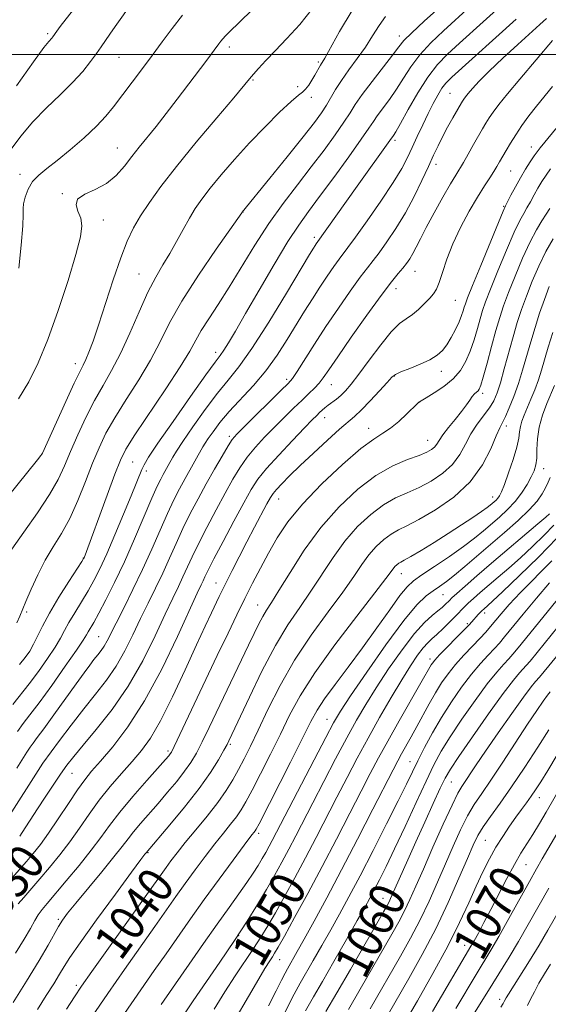
# Model space of a CAD drawing. Extents: x 2134800 to 2137700, y 322300 to 325200.
# Drawn here: x 2135809 to 2135928, y 323287 to 323508 of the extents above; entities that cross this region are included whole.
import ezdxf
from ezdxf.enums import TextEntityAlignment as Align

# ---------------------------------------------------------------- set-up
doc = ezdxf.new("R2010")
doc.units = 0
doc.header["$MEASUREMENT"] = 0
for name, color, linetype, lineweight in [('DTM SPOT ELEVATION', 2, 'Continuous', 13), ('GRID LINE', 7, 'Continuous', 0), ('INDEX CONTOUR', 41, 'Continuous', 13), ('INDEX CONTOUR LABEL', 244, 'Continuous', 0), ('INTERMEDIATE CONTOUR', 44, 'Continuous', 0)]:
    doc.layers.add(name, color=color, linetype=linetype, lineweight=lineweight)
doc.styles.add('Style-ITALICS', font='ITALICS.shx')

msp = doc.modelspace()

# ---------------------------------------------------------------- linework, layer by layer
at = {"layer": 'DTM SPOT ELEVATION'}
for p in [(2135815.59, 323504.72, 1003.73), (2135894.59, 323504.15, 1017.48), (2135856.39, 323501.7, 1010.44), (2135831.62, 323499.38, 1006.9), (2135876.37, 323498.32, 1013.74), (2135861.71, 323494.28, 1012.16), (2135871.72, 323492.82, 1013.45), (2135874.82, 323490.41, 1014.52), (2135905.96, 323491.33, 1025.07), (2135893.58, 323480.72, 1022.33), (2135831.25, 323479, 1009.21), (2135924.18, 323479.23, 1031.31), (2135902.82, 323475.34, 1026.53), (2135809.4, 323473.13, 1007.39), (2135919.58, 323473.86, 1030.9), (2135818.88, 323468.77, 1009.89), (2135918.03, 323465.94, 1031.87), (2135828.11, 323462.89, 1010.67), (2135859.47, 323464.66, 1016.03), (2135875.44, 323458.95, 1021.61), (2135836.11, 323450.75, 1013.15), (2135898.12, 323451.32, 1028.81), (2135893.83, 323447.4, 1028.65), (2135907.15, 323444.79, 1030.87), (2135853.29, 323433.15, 1019.48), (2135821.8, 323430.57, 1011.45), (2135893.48, 323427.78, 1032.09), (2135904.02, 323428.9, 1032.57), (2135869.23, 323427.09, 1025.6), (2135879.28, 323425.84, 1028.8), (2135913.31, 323423.95, 1036.38), (2135899.17, 323422.01, 1034.02), (2135877.82, 323418.47, 1030.68), (2135918.62, 323416.59, 1040.5), (2135856.38, 323414.29, 1025.66), (2135887.71, 323416.08, 1033.39), (2135900.96, 323413.34, 1035.24), (2135814.36, 323410.44, 1011.98), (2135834.7, 323408.53, 1019.02), (2135837.73, 323406.46, 1020.44), (2135927, 323407.04, 1044.67), (2135867.43, 323400.17, 1032.75), (2135915.5, 323400.61, 1041.38), (2135823.63, 323386.93, 1017.95), (2135895.04, 323383.45, 1042.7), (2135853.37, 323381.3, 1031.27), (2135904.36, 323378.71, 1046.89), (2135810.88, 323374.78, 1016.28), (2135862.78, 323376.41, 1035.21), (2135913.72, 323374.57, 1052.49), (2135909.86, 323372.2, 1051.75), (2135827.05, 323369.25, 1023.07), (2135901.49, 323364.26, 1051.57), (2135878.29, 323350.72, 1045.22), (2135842.59, 323343.57, 1033.67), (2135856.64, 323345.12, 1038.23), (2135814.57, 323340.9, 1026.02), (2135896.94, 323341.19, 1055.2), (2135821.05, 323338.57, 1028.88), (2135906.23, 323336.64, 1060.92), (2135926.04, 323333.14, 1068.69), (2135862.97, 323325.09, 1044.37), (2135913.89, 323323.56, 1067.04), (2135838.12, 323320.79, 1038.12), (2135923.05, 323318.03, 1070.92), (2135890.89, 323310.48, 1059.22), (2135817.96, 323305.82, 1035.73), (2135858.45, 323302.12, 1047.98), (2135909.26, 323299.96, 1069.39), (2135867.67, 323296.69, 1052.76), (2135822.04, 323290.95, 1039.64), (2135917.08, 323287.79, 1075.54)]:
    msp.add_point(p, dxfattribs=at)
at = {"layer": 'GRID LINE', "flags": 128}
msp.add_lwpolyline([(2137500, 323500), (2135000, 323500)], dxfattribs=at)
at = {"layer": 'INDEX CONTOUR', "flags": 128}
for points, elevation in [([(2135910.573, 323510.853), (2135904.48, 323505.347), (2135901.643, 323502.628), (2135899.168, 323499.935), (2135897.164, 323497.274), (2135895.486, 323494.688), (2135893.923, 323492.215), (2135892.331, 323489.915), (2135889.616, 323486.26), (2135888.738, 323484.997), (2135887.738, 323483.495), (2135886.024, 323481.005), (2135883.225, 323477.074), (2135879.86, 323472.43), (2135876.669, 323468.097), (2135874.169, 323464.759), (2135871.993, 323461.731), (2135869.555, 323457.989), (2135866.459, 323452.863), (2135863.094, 323447.11), (2135860.044, 323441.838), (2135857.764, 323437.921), (2135856.191, 323435.278), (2135855.138, 323433.592), (2135854.336, 323432.431), (2135853.214, 323430.913), (2135851.124, 323428.045), (2135847.704, 323423.249), (2135843.745, 323417.626), (2135840.323, 323412.697), (2135838.246, 323409.592), (2135837.228, 323407.894), (2135836.717, 323406.799), (2135834.325, 323400.868), (2135832.648, 323396.792), (2135830.705, 323392.163), (2135828.844, 323387.852), (2135827.314, 323384.511), (2135825.991, 323381.894), (2135824.657, 323379.535), (2135823.167, 323377.084), (2135821.664, 323374.651), (2135820.357, 323372.467), (2135819.371, 323370.658), (2135818.454, 323368.938), (2135817.263, 323366.916), (2135815.561, 323364.335), (2135813.532, 323361.464), (2135811.47, 323358.706), (2135807.788, 323354.047)], 1020), ([(2135861.374, 323509.891), (2135858.853, 323507.433), (2135856.254, 323504.949), (2135855.521, 323504.2), (2135854.952, 323503.564), (2135854.487, 323502.998), (2135854.042, 323502.418), (2135851.09, 323498.475), (2135844.65, 323489.982), (2135842.211, 323486.806), (2135839.924, 323483.881), (2135836.163, 323479.221), (2135834.507, 323477.123), (2135832.831, 323474.952), (2135830.989, 323472.86), (2135828.817, 323471.069), (2135826.29, 323469.721), (2135823.913, 323468.639), (2135822.325, 323467.563), (2135821.957, 323466.29), (2135822.393, 323464.836), (2135823.01, 323463.273), (2135823.266, 323461.54), (2135822.953, 323459.053), (2135821.945, 323455.098), (2135820.195, 323449.284), (2135817.978, 323442.518), (2135815.649, 323436.03), (2135813.471, 323430.76), (2135811.338, 323426.477), (2135809.055, 323422.66)], 1010), ([(2135928.949, 323492.83), (2135925.382, 323488.414), (2135923.686, 323486.222), (2135922.106, 323484.067), (2135920.698, 323482.014), (2135919.507, 323480.121), (2135918.525, 323478.443), (2135917.09, 323475.883), (2135916.485, 323474.854), (2135915.782, 323473.741), (2135914.863, 323472.35), (2135913.664, 323470.5), (2135912.134, 323468.016), (2135910.28, 323464.813), (2135908.335, 323461.173), (2135906.583, 323457.467), (2135905.241, 323454.037), (2135904.26, 323451.099), (2135903.523, 323448.835), (2135902.903, 323447.332), (2135902.248, 323446.288), (2135901.398, 323445.305), (2135900.249, 323444.089), (2135898.897, 323442.775), (2135897.497, 323441.605), (2135896.136, 323440.684), (2135894.638, 323439.581), (2135892.762, 323437.73), (2135890.378, 323434.793), (2135887.812, 323431.347), (2135885.502, 323428.197), (2135883.776, 323425.957), (2135882.506, 323424.49), (2135881.457, 323423.473), (2135880.44, 323422.629), (2135878.591, 323421.243), (2135877.86, 323420.662), (2135877.235, 323420.121), (2135876.657, 323419.589), (2135876.02, 323418.975), (2135875.005, 323417.956), (2135873.246, 323416.148), (2135870.555, 323413.348), (2135867.471, 323410.072), (2135864.715, 323407.011), (2135862.784, 323404.612), (2135861.295, 323402.328), (2135859.643, 323399.366), (2135857.418, 323395.238), (2135854.987, 323390.68), (2135852.912, 323386.736), (2135851.608, 323384.182), (2135850.907, 323382.734), (2135850.495, 323381.839), (2135850.042, 323380.885), (2135849.17, 323379.021), (2135844.736, 323369.317), (2135841.218, 323362.004), (2135837.37, 323354.836), (2135833.6, 323348.982), (2135830.203, 323344.531), (2135827.446, 323341.305), (2135825.469, 323339.038), (2135823.91, 323337.124), (2135822.281, 323334.871), (2135820.231, 323331.809), (2135817.952, 323328.348), (2135815.776, 323325.118), (2135813.947, 323322.587), (2135812.361, 323320.587), (2135810.826, 323318.786), (2135807.625, 323315.11)], 1030), ([(2135928.242, 323447.893), (2135927.135, 323444.986), (2135926.068, 323441.901), (2135925.037, 323438.693), (2135924.063, 323435.455), (2135922.256, 323429.151), (2135921.308, 323426.123), (2135920.277, 323423.232), (2135919.26, 323420.679), (2135918.388, 323418.698), (2135917.12, 323416.154), (2135916.329, 323414.346), (2135915.126, 323411.46), (2135913.268, 323407.848), (2135910.509, 323404.072), (2135906.772, 323400.63), (2135902.668, 323397.746), (2135898.979, 323395.576), (2135896.285, 323394.182), (2135894.349, 323393.237), (2135892.731, 323392.318), (2135891.079, 323391.081), (2135889.391, 323389.501), (2135887.753, 323387.629), (2135886.174, 323385.463), (2135884.349, 323382.777), (2135881.899, 323379.292), (2135878.592, 323374.829), (2135874.802, 323369.617), (2135871.057, 323363.986), (2135867.789, 323358.283), (2135865.065, 323352.906), (2135862.859, 323348.269), (2135861.12, 323344.657), (2135859.703, 323341.831), (2135858.438, 323339.426), (2135857.152, 323337.11), (2135855.66, 323334.687), (2135853.774, 323331.997), (2135851.405, 323328.965), (2135848.848, 323325.859), (2135846.505, 323323.034), (2135844.671, 323320.753), (2135843.279, 323318.937), (2135842.166, 323317.413), (2135837.115, 323310.292), (2135825.53, 323294.053), (2135823.217, 323290.772), (2135821.616, 323288.403), (2135819.794, 323285.577)], 1040), ([(2135929.295, 323394.298), (2135927.11, 323392.041), (2135924.497, 323389.523), (2135921.753, 323386.998), (2135919.133, 323384.677), (2135916.73, 323382.603), (2135912.755, 323379.197), (2135911.238, 323377.862), (2135910.039, 323376.766), (2135909.118, 323375.872), (2135907.255, 323373.949), (2135905.906, 323372.58), (2135904.403, 323371.095), (2135903.007, 323369.772), (2135901.9, 323368.788), (2135900.948, 323367.903), (2135899.933, 323366.774), (2135898.67, 323365.098), (2135897.076, 323362.732), (2135895.098, 323359.577), (2135892.728, 323355.61), (2135890.138, 323351.127), (2135887.546, 323346.499), (2135885.118, 323342.018), (2135882.815, 323337.645), (2135880.549, 323333.258), (2135875.893, 323324.199), (2135873.496, 323319.616), (2135871.082, 323315.109), (2135868.779, 323310.902), (2135866.733, 323307.251), (2135865.025, 323304.301), (2135863.47, 323301.755), (2135861.811, 323299.202), (2135857.669, 323293.06), (2135855.361, 323289.501), (2135852.989, 323285.63)], 1050), ([(2135933.391, 323375.456), (2135923.938, 323363.805), (2135923.068, 323362.767), (2135921.569, 323361.135), (2135920.172, 323359.464), (2135917.894, 323356.477), (2135914.604, 323351.924), (2135910.985, 323346.784), (2135907.917, 323342.349), (2135906.023, 323339.502), (2135904.873, 323337.507), (2135903.773, 323335.221), (2135902.194, 323331.797), (2135900.264, 323327.573), (2135898.272, 323323.181), (2135896.473, 323319.177), (2135892.605, 323310.437), (2135892.255, 323309.696), (2135891.836, 323308.907), (2135891.005, 323307.441), (2135883.584, 323294.52), (2135880.535, 323289.255), (2135878.083, 323285.066)], 1060), ([(2135933.043, 323339.351), (2135927.56, 323329.878), (2135926.023, 323327.281), (2135924.551, 323324.869), (2135923.21, 323322.758), (2135921.889, 323320.646), (2135920.426, 323318.132), (2135918.718, 323314.955), (2135915.124, 323307.999), (2135913.579, 323305.059), (2135912.311, 323302.709), (2135911.357, 323300.983), (2135910.65, 323299.747), (2135902.04, 323285.069)], 1070)]:
    msp.add_lwpolyline(points, dxfattribs=dict(at, elevation=elevation))
at = {"layer": 'INTERMEDIATE CONTOUR', "flags": 128}
for points, elevation in [([(2135824.351, 323514.003), (2135818.417, 323506.301), (2135817.661, 323505.291), (2135816.76, 323504.009), (2135816.529, 323503.713), (2135815.821, 323502.938), (2135814.738, 323501.564), (2135812.43, 323498.411), (2135808.592, 323492.982)], 1004), ([(2135834.665, 323511.815), (2135830.76, 323506.347), (2135829.514, 323504.565), (2135827.599, 323501.756), (2135826.568, 323500.27), (2135825.223, 323498.421), (2135823.459, 323496.215), (2135821.188, 323493.715), (2135818.391, 323490.974), (2135815.317, 323488.03), (2135812.279, 323484.912), (2135809.546, 323481.673), (2135807.189, 323478.44)], 1006), ([(2135918.696, 323512.155), (2135908.112, 323502.577), (2135905.393, 323500.084), (2135903.139, 323497.747), (2135900.996, 323494.972), (2135898.725, 323491.406), (2135896.551, 323487.647), (2135894.812, 323484.528), (2135893.755, 323482.668), (2135893.235, 323481.816), (2135892.47, 323480.723), (2135885.087, 323470.44), (2135875.915, 323457.526), (2135875.647, 323457.127), (2135875.289, 323456.559), (2135874.405, 323455.096), (2135869.2, 323446.387), (2135865.237, 323439.888), (2135861.466, 323433.986), (2135858.534, 323429.853), (2135856.14, 323426.863), (2135853.747, 323423.935), (2135850.994, 323420.3), (2135848.218, 323416.434), (2135845.929, 323413.12), (2135844.494, 323410.932), (2135843.701, 323409.605), (2135842.668, 323407.716), (2135841.544, 323405.715), (2135840.969, 323404.645), (2135840.202, 323403.05), (2135839.016, 323400.371), (2135835.122, 323391.263), (2135832.835, 323386.109), (2135830.636, 323381.449), (2135828.676, 323377.536), (2135827.086, 323374.52), (2135825.955, 323372.48), (2135824.717, 323370.371), (2135824.317, 323369.66), (2135823.598, 323368.498), (2135822.098, 323366.265), (2135819.556, 323362.619), (2135816.5, 323358.327), (2135813.662, 323354.429), (2135811.588, 323351.687), (2135810.083, 323349.74), (2135808.778, 323347.947)], 1022), ([(2135875.063, 323510.364), (2135872.187, 323506.773), (2135869.296, 323503.591), (2135866.679, 323500.868), (2135864.567, 323498.641), (2135862.957, 323496.888), (2135861.792, 323495.572), (2135860.901, 323494.526), (2135857.374, 323490.318), (2135853.572, 323485.816), (2135848.961, 323480.309), (2135844.521, 323474.886), (2135841.026, 323470.402), (2135838.425, 323466.803), (2135836.46, 323463.805), (2135834.881, 323461.077), (2135833.463, 323458.105), (2135831.988, 323454.324), (2135830.309, 323449.423), (2135827.013, 323439.254), (2135825.786, 323435.648), (2135824.865, 323433.17), (2135824.166, 323431.509), (2135823.568, 323430.276), (2135822.801, 323428.762), (2135821.554, 323426.176), (2135819.665, 323422.077), (2135817.558, 323417.421), (2135814.425, 323410.467), (2135814.304, 323410.251), (2135814.091, 323409.973), (2135813.297, 323408.985), (2135804.258, 323397.867)], 1012), ([(2135883.975, 323509.878), (2135881.156, 323505.226), (2135877.806, 323499.212), (2135876.842, 323497.593), (2135875.603, 323495.35), (2135874.94, 323494.241), (2135874.208, 323493.123), (2135873.506, 323492.212), (2135872.849, 323491.595), (2135871.91, 323490.862), (2135870.281, 323489.472), (2135867.691, 323487.042), (2135864.43, 323483.809), (2135860.93, 323480.163), (2135857.576, 323476.47), (2135854.573, 323472.996), (2135852.086, 323469.983), (2135850.205, 323467.569), (2135848.735, 323465.468), (2135847.408, 323463.289), (2135846.01, 323460.754), (2135844.527, 323458.006), (2135843.005, 323455.3), (2135841.463, 323452.766), (2135839.846, 323450.04), (2135838.079, 323446.633), (2135836.117, 323442.255), (2135834.041, 323437.422), (2135831.96, 323432.848), (2135829.961, 323429.042), (2135828.022, 323425.7), (2135826.096, 323422.311), (2135824.167, 323418.516), (2135822.338, 323414.568), (2135820.738, 323410.866), (2135819.403, 323407.663), (2135817.982, 323404.599), (2135816.031, 323401.166), (2135813.289, 323397.053), (2135810.245, 323392.744), (2135807.574, 323388.924)], 1014), ([(2135903.567, 323510.61), (2135900.147, 323507.509), (2135897.34, 323504.897), (2135895.604, 323503.144), (2135894.421, 323501.728), (2135893.033, 323499.903), (2135888.431, 323493.965), (2135886.213, 323491.016), (2135884.678, 323488.801), (2135883.49, 323486.935), (2135882.124, 323484.822), (2135880.17, 323482.001), (2135877.673, 323478.57), (2135874.797, 323474.768), (2135871.695, 323470.778), (2135868.476, 323466.564), (2135865.25, 323462.035), (2135862.11, 323457.179), (2135856.358, 323447.763), (2135853.873, 323443.888), (2135851.752, 323440.676), (2135850.087, 323438.067), (2135848.84, 323435.87), (2135847.483, 323433.415), (2135845.363, 323429.91), (2135842.098, 323424.911), (2135835.181, 323414.58), (2135833.177, 323411.403), (2135831.922, 323408.921), (2135830.687, 323405.778), (2135828.947, 323401.078), (2135823.757, 323386.952), (2135823.667, 323386.79), (2135823.266, 323386.156), (2135820.38, 323381.689), (2135818.121, 323378.108), (2135815.997, 323374.563), (2135814.426, 323371.656), (2135812.428, 323367.566), (2135811.566, 323366.049), (2135810.564, 323364.601), (2135809.277, 323362.983)], 1018), ([(2135927.617, 323508.147), (2135926.104, 323506.733), (2135921.202, 323502.278), (2135917.841, 323499.195), (2135914.754, 323496.287), (2135912.503, 323494.037), (2135911.016, 323492.423), (2135910.061, 323491.297), (2135909.433, 323490.52), (2135909.022, 323489.979), (2135908.74, 323489.573), (2135908.491, 323489.173), (2135906.574, 323485.774), (2135905.421, 323483.683), (2135904.271, 323481.523), (2135903.264, 323479.506), (2135902.276, 323477.405), (2135901.121, 323474.882), (2135899.653, 323471.712), (2135897.898, 323468.118), (2135895.921, 323464.432), (2135893.817, 323460.964), (2135891.778, 323457.925), (2135890.022, 323455.501), (2135888.663, 323453.74), (2135887.389, 323452.126), (2135885.781, 323450.004), (2135883.544, 323446.901), (2135880.874, 323443.067), (2135878.089, 323438.936), (2135875.483, 323434.93), (2135871.606, 323428.813), (2135870.554, 323427.247), (2135869.574, 323426.096), (2135867.991, 323424.525), (2135859.691, 323416.386), (2135858.046, 323414.734), (2135857.047, 323413.554), (2135856.103, 323412.107), (2135854.751, 323409.835), (2135853.055, 323406.89), (2135851.208, 323403.604), (2135849.376, 323400.257), (2135847.617, 323396.904), (2135845.964, 323393.553), (2135844.429, 323390.208), (2135842.947, 323386.869), (2135841.438, 323383.535), (2135839.838, 323380.197), (2135838.167, 323376.809), (2135836.461, 323373.317), (2135834.74, 323369.702), (2135832.94, 323366.094), (2135830.977, 323362.657), (2135828.783, 323359.483), (2135826.35, 323356.375), (2135823.683, 323353.059), (2135820.857, 323349.414), (2135818.223, 323345.914), (2135814.48, 323340.84), (2135805.97, 323327.482)], 1026), ([(2135920.775, 323507.969), (2135906.354, 323494.913), (2135905.025, 323493.584), (2135904.139, 323492.433), (2135903.211, 323490.929), (2135902.163, 323489.013), (2135901.019, 323486.744), (2135899.812, 323484.206), (2135898.608, 323481.589), (2135897.481, 323479.109), (2135896.43, 323476.855), (2135895.135, 323474.418), (2135893.204, 323471.262), (2135890.429, 323467.104), (2135887.357, 323462.68), (2135884.718, 323458.974), (2135883.036, 323456.677), (2135881.07, 323454.079), (2135879.846, 323452.38), (2135878.348, 323450.221), (2135876.712, 323447.778), (2135875.039, 323445.183), (2135873.303, 323442.399), (2135869.401, 323435.993), (2135867.131, 323432.478), (2135864.587, 323428.987), (2135861.781, 323425.678), (2135856.37, 323419.825), (2135854.288, 323417.36), (2135852.721, 323415.305), (2135851.64, 323413.759), (2135850.969, 323412.732), (2135850.466, 323411.882), (2135846.433, 323404.759), (2135845.189, 323402.48), (2135843.913, 323399.981), (2135842.49, 323396.962), (2135840.839, 323393.221), (2135838.967, 323388.936), (2135836.91, 323384.383), (2135834.737, 323379.853), (2135832.665, 323375.703), (2135830.949, 323372.306), (2135828.953, 323368.314), (2135828.296, 323367.157), (2135827.6, 323366.15), (2135826.828, 323365.163), (2135825.981, 323364.111), (2135825.025, 323362.87), (2135823.77, 323361.169), (2135821.992, 323358.701), (2135816.997, 323351.709), (2135814.752, 323348.597), (2135813.26, 323346.587), (2135812.339, 323345.375), (2135811.659, 323344.441), (2135810.924, 323343.324), (2135808.689, 323339.754)], 1024), ([(2135891.482, 323508.534), (2135890.037, 323506.538), (2135888.572, 323504.225), (2135886.956, 323501.707), (2135885.118, 323499.104), (2135883.238, 323496.552), (2135881.558, 323494.196), (2135880.247, 323492.137), (2135878.225, 323488.638), (2135877.116, 323486.93), (2135875.506, 323484.734), (2135872.991, 323481.519), (2135869.403, 323477.044), (2135865.496, 323472.217), (2135859.292, 323464.64), (2135859.177, 323464.47), (2135853.412, 323456.288), (2135849.43, 323450.461), (2135845.708, 323444.642), (2135842.96, 323439.742), (2135840.822, 323435.504), (2135838.662, 323431.379), (2135836.029, 323426.977), (2135833.202, 323422.533), (2135830.639, 323418.445), (2135828.671, 323414.956), (2135827.119, 323411.716), (2135825.676, 323408.222), (2135824.093, 323404.146), (2135822.367, 323399.835), (2135820.552, 323395.805), (2135818.7, 323392.419), (2135816.855, 323389.425), (2135815.056, 323386.418), (2135813.357, 323383.138), (2135811.865, 323379.907), (2135810.7, 323377.193), (2135809.337, 323373.871), (2135808.7, 323372.388)], 1016), ([(2135845.838, 323508.893), (2135843.525, 323505.886), (2135841.304, 323502.89), (2135839.034, 323499.799), (2135836.635, 323496.57), (2135830.389, 323488.25), (2135828.669, 323486.152), (2135826.555, 323483.915), (2135823.774, 323481.299), (2135820.666, 323478.586), (2135817.733, 323476.189), (2135815.371, 323474.389), (2135813.57, 323472.947), (2135812.217, 323471.491), (2135811.217, 323469.77), (2135810.541, 323467.997), (2135810.177, 323466.507), (2135810.08, 323465.429), (2135810.084, 323464.064), (2135809.988, 323461.51), (2135809.642, 323457.211), (2135809.089, 323452.002)], 1008), ([(2135928.929, 323503.198), (2135921.617, 323494.521), (2135918.869, 323491.213), (2135916.9, 323488.773), (2135915.607, 323487.074), (2135914.719, 323485.794), (2135913.989, 323484.63), (2135913.252, 323483.361), (2135911.244, 323479.788), (2135910.034, 323477.66), (2135908.942, 323475.779), (2135907.224, 323472.95), (2135906.046, 323470.951), (2135904.347, 323467.969), (2135902.406, 323464.483), (2135900.62, 323461.194), (2135899.291, 323458.644), (2135898.34, 323456.765), (2135897.595, 323455.335), (2135896.895, 323454.151), (2135896.16, 323453.086), (2135895.326, 323452.029), (2135894.291, 323450.803), (2135892.783, 323448.946), (2135890.493, 323445.928), (2135887.29, 323441.496), (2135883.771, 323436.513), (2135880.718, 323432.119), (2135878.702, 323429.171), (2135877.463, 323427.384), (2135876.535, 323426.192), (2135875.518, 323425.096), (2135874.27, 323423.884), (2135872.716, 323422.41), (2135870.817, 323420.579), (2135868.686, 323418.484), (2135866.469, 323416.267), (2135864.3, 323414.041), (2135862.26, 323411.813), (2135860.409, 323409.559), (2135858.768, 323407.223), (2135857.175, 323404.609), (2135855.426, 323401.486), (2135853.397, 323397.747), (2135851.302, 323393.792), (2135849.438, 323390.144), (2135848.018, 323387.194), (2135845.966, 323382.687), (2135844.94, 323380.54), (2135843.669, 323377.915), (2135841.974, 323374.328), (2135839.718, 323369.488), (2135836.926, 323363.874), (2135833.657, 323358.156), (2135830.046, 323352.924), (2135826.507, 323348.447), (2135823.528, 323344.911), (2135821.436, 323342.375), (2135819.918, 323340.39), (2135818.503, 323338.377), (2135816.838, 323335.911), (2135815.032, 323333.193), (2135813.314, 323330.574), (2135809.885, 323325.296), (2135809.305, 323324.454)], 1028), ([(2135932.783, 323487.088), (2135926.174, 323479.031), (2135925.492, 323478.17), (2135924.829, 323477.248), (2135923.954, 323475.939), (2135922.899, 323474.268), (2135921.759, 323472.345), (2135920.634, 323470.312), (2135919.637, 323468.427), (2135918.413, 323466.034), (2135917.866, 323464.806), (2135916.812, 323462.283), (2135912.844, 323452.658), (2135910.99, 323448.13), (2135909.893, 323445.403), (2135909.389, 323444.062), (2135909.158, 323443.31), (2135908.92, 323442.475), (2135908.558, 323441.383), (2135907.992, 323439.986), (2135907.18, 323438.285), (2135906.209, 323436.485), (2135905.205, 323434.836), (2135904.226, 323433.525), (2135903.065, 323432.459), (2135901.452, 323431.48), (2135899.253, 323430.475), (2135896.893, 323429.524), (2135894.931, 323428.748), (2135893.737, 323428.189), (2135892.905, 323427.531), (2135891.835, 323426.373), (2135890.108, 323424.472), (2135888.023, 323422.226), (2135886.06, 323420.196), (2135884.529, 323418.749), (2135881.15, 323415.843), (2135878.423, 323413.405), (2135875.275, 323410.513), (2135872.279, 323407.695), (2135869.898, 323405.378), (2135868.158, 323403.608), (2135866.976, 323402.335), (2135866.231, 323401.438), (2135865.63, 323400.512), (2135864.841, 323399.081), (2135862.054, 323393.855), (2135860.326, 323390.563), (2135858.605, 323387.235), (2135857.031, 323384.159), (2135854.82, 323379.763), (2135854.094, 323378.277), (2135852.357, 323374.618), (2135850.972, 323371.637), (2135849.037, 323367.403), (2135846.492, 323361.805), (2135843.66, 323355.74), (2135840.956, 323350.352), (2135838.676, 323346.476), (2135836.639, 323343.686), (2135834.546, 323341.248), (2135832.18, 323338.567), (2135829.66, 323335.621), (2135827.188, 323332.529), (2135824.908, 323329.398), (2135822.747, 323326.28), (2135820.572, 323323.212), (2135818.292, 323320.239), (2135815.996, 323317.43), (2135813.809, 323314.861), (2135810.214, 323310.711), (2135808.977, 323309.232)], 1032), ([(2135928.541, 323474.332), (2135927.507, 323472.92), (2135926.571, 323471.501), (2135925.689, 323470.025), (2135924.826, 323468.472), (2135923.998, 323466.943), (2135923.227, 323465.565), (2135922.496, 323464.339), (2135921.619, 323462.737), (2135920.366, 323460.108), (2135918.616, 323456.084), (2135916.693, 323451.467), (2135915.026, 323447.344), (2135913.93, 323444.503), (2135913.25, 323442.525), (2135912.713, 323440.692), (2135912.092, 323438.448), (2135911.351, 323435.922), (2135910.502, 323433.401), (2135909.526, 323431.121), (2135908.296, 323429.077), (2135906.652, 323427.204), (2135904.547, 323425.476), (2135902.364, 323423.999), (2135900.594, 323422.922), (2135899.081, 323422.034), (2135898.961, 323421.936), (2135898.59, 323421.588), (2135896.264, 323419.324), (2135894.422, 323417.619), (2135892.552, 323416.078), (2135890.84, 323414.942), (2135888.842, 323413.664), (2135885.956, 323411.502), (2135881.835, 323407.965), (2135877.146, 323403.562), (2135872.809, 323399.053), (2135869.524, 323395.035), (2135867.114, 323391.446), (2135865.176, 323388.061), (2135863.373, 323384.687), (2135861.617, 323381.275), (2135859.88, 323377.809), (2135858.105, 323374.202), (2135856.111, 323370.083), (2135853.685, 323365.005), (2135843.999, 323344.576), (2135843.386, 323343.346), (2135843.123, 323342.927), (2135842.804, 323342.531), (2135842.042, 323341.656), (2135837.857, 323336.94), (2135834.74, 323333.366), (2135831.791, 323329.847), (2135829.498, 323326.886), (2135827.53, 323324.198), (2135825.365, 323321.306), (2135822.653, 323317.909), (2135819.761, 323314.419), (2135815.47, 323309.364), (2135814.321, 323307.963), (2135813.488, 323306.801), (2135812.69, 323305.484), (2135811.698, 323303.749), (2135810.3, 323301.364), (2135808.37, 323298.211)], 1034), ([(2135928.358, 323465.46), (2135927.565, 323464.154), (2135926.58, 323462.642), (2135925.372, 323460.668), (2135923.919, 323457.932), (2135922.243, 323454.295), (2135920.543, 323450.275), (2135919.062, 323446.558), (2135917.968, 323443.604), (2135917.111, 323440.99), (2135916.267, 323438.073), (2135915.278, 323434.452), (2135914.265, 323430.686), (2135913.419, 323427.581), (2135912.871, 323425.724), (2135912.529, 323424.846), (2135912.242, 323424.467), (2135911.454, 323423.788), (2135910.952, 323423.235), (2135910.372, 323422.423), (2135909.614, 323421.306), (2135908.553, 323419.85), (2135907.14, 323418.073), (2135905.625, 323416.214), (2135904.333, 323414.57), (2135903.494, 323413.356), (2135902.959, 323412.503), (2135902.485, 323411.86), (2135901.827, 323411.291), (2135900.744, 323410.695), (2135898.992, 323409.979), (2135896.405, 323409.026), (2135893.11, 323407.604), (2135889.311, 323405.456), (2135885.21, 323402.387), (2135881.021, 323398.464), (2135876.957, 323393.819), (2135873.227, 323388.685), (2135870.023, 323383.702), (2135867.531, 323379.617), (2135865.852, 323376.938), (2135864.748, 323375.23), (2135863.895, 323373.818), (2135863.011, 323372.13), (2135861.977, 323369.992), (2135860.715, 323367.332), (2135851.861, 323348.846), (2135850.283, 323345.618), (2135848.983, 323343.11), (2135847.761, 323341.045), (2135846.355, 323339.031), (2135844.574, 323336.766), (2135842.52, 323334.314), (2135840.372, 323331.831), (2135836.419, 323327.307), (2135834.863, 323325.451), (2135833.643, 323323.88), (2135832.353, 323322.167), (2135830.485, 323319.785), (2135827.734, 323316.43), (2135821.885, 323309.403), (2135820.053, 323307.144), (2135818.91, 323305.594), (2135818.045, 323304.201), (2135815.699, 323299.997), (2135813.659, 323296.514), (2135810.847, 323291.925), (2135807.818, 323287.086)], 1036), ([(2135929.125, 323458.602), (2135927.473, 323455.757), (2135925.869, 323452.505), (2135924.392, 323449.084), (2135923.098, 323445.772), (2135922.016, 323442.747), (2135921.063, 323439.801), (2135920.129, 323436.627), (2135918.147, 323429.451), (2135917.256, 323426.317), (2135916.507, 323424.008), (2135915.754, 323422.267), (2135914.798, 323420.687), (2135912.049, 323416.965), (2135910.633, 323414.809), (2135909.4, 323412.512), (2135908.125, 323410.188), (2135906.497, 323407.966), (2135904.299, 323405.961), (2135901.705, 323404.22), (2135898.986, 323402.778), (2135896.345, 323401.604), (2135893.73, 323400.42), (2135891.021, 323398.888), (2135888.145, 323396.734), (2135885.206, 323393.983), (2135882.355, 323390.724), (2135879.7, 323387.074), (2135874.715, 323379.455), (2135872.194, 323375.822), (2135869.551, 323371.936), (2135866.719, 323367.256), (2135863.716, 323361.537), (2135860.891, 323355.693), (2135856.303, 323345.839), (2135855.909, 323345.087), (2135855.183, 323343.762), (2135853.965, 323341.644), (2135852.137, 323338.744), (2135849.587, 323335.135), (2135846.343, 323331.001), (2135842.998, 323326.972), (2135837.688, 323320.733), (2135837.429, 323320.403), (2135836.533, 323319.211), (2135834.423, 323316.363), (2135830.814, 323311.456), (2135826.58, 323305.657), (2135822.886, 323300.525), (2135820.585, 323297.201), (2135819.281, 323295.159), (2135818.264, 323293.457), (2135816.953, 323291.32), (2135815.278, 323288.653), (2135813.299, 323285.529)], 1038), ([(2135929.01, 323437.585), (2135927.997, 323434.283), (2135926.491, 323429.158), (2135925.787, 323426.962), (2135924.981, 323424.746), (2135924.127, 323422.595), (2135922.631, 323419.036), (2135922.103, 323417.676), (2135921.758, 323416.473), (2135921.577, 323415.287), (2135921.379, 323413.837), (2135920.942, 323411.806), (2135920.126, 323409.038), (2135919.116, 323406.035), (2135918.18, 323403.46), (2135917.518, 323401.806), (2135917.067, 323400.894), (2135916.694, 323400.373), (2135916.295, 323399.946), (2135915.866, 323399.552), (2135914.982, 323398.799), (2135914.277, 323398.257), (2135913.046, 323397.382), (2135911.093, 323396.05), (2135908.535, 323394.352), (2135905.567, 323392.433), (2135902.42, 323390.454), (2135899.469, 323388.642), (2135897.127, 323387.245), (2135895.679, 323386.425), (2135894.9, 323386.011), (2135894.441, 323385.749), (2135894.013, 323385.429), (2135893.575, 323385.019), (2135893.151, 323384.533), (2135891.513, 323382.315), (2135889.083, 323379.13), (2135884.997, 323373.851), (2135880.112, 323367.425), (2135875.591, 323361.146), (2135872.301, 323355.982), (2135869.924, 323351.614), (2135867.849, 323347.394), (2135865.617, 323342.885), (2135863.388, 323338.477), (2135861.48, 323334.768), (2135860.101, 323332.173), (2135859.042, 323330.365), (2135857.983, 323328.836), (2135856.664, 323327.145), (2135855.041, 323325.143), (2135853.127, 323322.744), (2135850.959, 323319.923), (2135848.683, 323316.867), (2135846.468, 323313.82), (2135844.401, 323310.914), (2135839.663, 323304.177), (2135832.809, 323294.498), (2135829.067, 323289.138), (2135825.505, 323283.921)], 1042), ([(2135929.449, 323425.68), (2135927.716, 323421.662), (2135926.714, 323419.045), (2135925.941, 323416.317), (2135925.569, 323413.695), (2135925.466, 323411.332), (2135925.416, 323409.36), (2135925.234, 323407.837), (2135924.844, 323406.533), (2135924.195, 323405.142), (2135923.25, 323403.441), (2135922.025, 323401.533), (2135920.547, 323399.605), (2135918.855, 323397.805), (2135917.048, 323396.138), (2135913.454, 323393.051), (2135911.469, 323391.43), (2135908.971, 323389.54), (2135905.811, 323387.305), (2135902.486, 323385.034), (2135899.652, 323383.125), (2135897.746, 323381.792), (2135896.321, 323380.499), (2135894.712, 323378.516), (2135892.41, 323375.327), (2135889.527, 323371.245), (2135886.33, 323366.792), (2135883.095, 323362.447), (2135880.131, 323358.523), (2135877.751, 323355.285), (2135876.109, 323352.787), (2135874.695, 323350.211), (2135870.113, 323341.114), (2135863.051, 323327.235), (2135862.423, 323326.043), (2135862.191, 323325.676), (2135861.234, 323324.426), (2135859.751, 323322.454), (2135857.249, 323319.091), (2135854.087, 323314.797), (2135850.77, 323310.227), (2135847.704, 323305.914), (2135842.21, 323298.062), (2135839.533, 323294.258), (2135836.54, 323289.975), (2135832.874, 323284.63)], 1044), ([(2135928.418, 323405.033), (2135927.99, 323403.935), (2135927.427, 323402.715), (2135926.663, 323401.334), (2135925.507, 323399.704), (2135923.736, 323397.721), (2135921.22, 323395.333), (2135918.205, 323392.683), (2135909.274, 323385.013), (2135906.963, 323383.081), (2135905.131, 323381.646), (2135903.611, 323380.548), (2135902.187, 323379.571), (2135900.606, 323378.411), (2135898.518, 323376.427), (2135895.546, 323372.89), (2135891.537, 323367.454), (2135887.239, 323361.295), (2135883.624, 323355.97), (2135881.349, 323352.519), (2135879.796, 323349.92), (2135878.035, 323346.633), (2135875.411, 323341.611), (2135866.017, 323323.505), (2135865.307, 323322.18), (2135864.559, 323320.831), (2135863.749, 323319.416), (2135862.837, 323317.883), (2135861.731, 323316.133), (2135860.328, 323314.053), (2135858.537, 323311.529), (2135856.321, 323308.453), (2135853.653, 323304.719), (2135850.586, 323300.346), (2135841.081, 323286.672)], 1046), ([(2135928.325, 323396.869), (2135927.486, 323396.126), (2135925.708, 323394.603), (2135915.288, 323385.763), (2135911.997, 323382.931), (2135909.365, 323380.639), (2135907.486, 323378.979), (2135906.384, 323377.982), (2135905.797, 323377.423), (2135904.887, 323376.505), (2135904.176, 323375.855), (2135903.205, 323375.056), (2135901.909, 323374.042), (2135900.192, 323372.481), (2135897.95, 323369.977), (2135895.166, 323366.319), (2135892.165, 323362.02), (2135889.361, 323357.773), (2135887.038, 323354.065), (2135884.967, 323350.524), (2135882.791, 323346.566), (2135880.264, 323341.815), (2135877.599, 323336.716), (2135875.117, 323331.921), (2135871.332, 323324.573), (2135869.757, 323321.561), (2135868.176, 323318.614), (2135866.514, 323315.611), (2135864.716, 323312.471), (2135862.713, 323309.096), (2135860.376, 323305.335), (2135857.566, 323301.022), (2135854.266, 323296.153), (2135848.249, 323287.455), (2135846.468, 323284.817)], 1048), ([(2135929.936, 323391.402), (2135925.895, 323387.214), (2135921.508, 323382.921), (2135917.799, 323379.392), (2135915.525, 323377.263), (2135914.405, 323376.239), (2135913.522, 323375.471), (2135913.162, 323375.14), (2135912.761, 323374.741), (2135912.286, 323374.237), (2135910.857, 323372.633), (2135910.218, 323371.937), (2135909.097, 323370.769), (2135903.606, 323365.153), (2135902.535, 323364.005), (2135901.987, 323363.349), (2135901.7, 323362.915), (2135899.412, 323358.891), (2135894.525, 323350.376), (2135891.948, 323345.824), (2135889.867, 323342.041), (2135888.019, 323338.551), (2135885.981, 323334.593), (2135883.431, 323329.608), (2135880.453, 323323.824), (2135877.235, 323317.671), (2135873.99, 323311.605), (2135871.044, 323306.192), (2135868.749, 323302.031), (2135867.338, 323299.507), (2135866.563, 323298.175), (2135866.057, 323297.382), (2135865.452, 323296.468), (2135864.38, 323294.753), (2135862.473, 323291.548), (2135855.863, 323280.151)], 1052), ([(2135928.838, 323386.308), (2135921.762, 323379.182), (2135919.233, 323376.498), (2135917.432, 323374.435), (2135915.04, 323371.534), (2135913.97, 323370.294), (2135912.665, 323368.875), (2135910.969, 323367.1), (2135909.056, 323365.078), (2135907.178, 323362.984), (2135905.53, 323360.943), (2135904.066, 323358.878), (2135902.679, 323356.662), (2135901.287, 323354.213), (2135898.533, 323349.114), (2135897.235, 323346.766), (2135895.068, 323342.928), (2135894.234, 323341.406), (2135893.175, 323339.374), (2135888.64, 323330.492), (2135885.199, 323323.788), (2135881.601, 323316.868), (2135878.289, 323310.633), (2135875.45, 323305.402), (2135873.21, 323301.338), (2135871.642, 323298.522), (2135869.451, 323294.687), (2135868.916, 323293.707), (2135868.124, 323292.157), (2135866.895, 323289.688), (2135865.202, 323286.345)], 1054), ([(2135936.495, 323385.561), (2135921.29, 323366.775), (2135920.075, 323365.325), (2135919.167, 323364.326), (2135918.036, 323363.123), (2135916.466, 323361.334), (2135914.322, 323358.646), (2135911.573, 323354.916), (2135908.62, 323350.706), (2135905.979, 323346.749), (2135903.993, 323343.525), (2135902.349, 323340.483), (2135900.571, 323336.819), (2135898.324, 323332.008), (2135895.841, 323326.654), (2135893.498, 323321.64), (2135891.591, 323317.665), (2135890.102, 323314.668), (2135888.936, 323312.399), (2135887.949, 323310.537), (2135886.807, 323308.466), (2135885.128, 323305.499), (2135882.689, 323301.224), (2135879.89, 323296.346), (2135877.288, 323291.846), (2135875.267, 323288.374), (2135873.512, 323285.265)], 1058), ([(2135928.295, 323381.372), (2135925.338, 323377.918), (2135922.373, 323374.325), (2135918.2, 323369.197), (2135917.026, 323367.815), (2135915.915, 323366.6), (2135914.502, 323365.112), (2135912.761, 323363.207), (2135910.75, 323360.815), (2135908.541, 323357.909), (2135906.258, 323354.627), (2135904.042, 323351.15), (2135902.013, 323347.658), (2135900.231, 323344.347), (2135898.738, 323341.411), (2135897.501, 323338.884), (2135896.174, 323336.147), (2135894.336, 323332.419), (2135891.721, 323327.217), (2135888.683, 323321.255), (2135885.733, 323315.546), (2135883.255, 323310.856), (2135881.146, 323306.968), (2135879.169, 323303.418), (2135877.165, 323299.873), (2135875.252, 323296.524), (2135872.326, 323291.463), (2135870.951, 323288.945), (2135868.94, 323285.016)], 1056), ([(2135930.881, 323366.123), (2135926.061, 323360.209), (2135925.138, 323359.198), (2135924.166, 323358.004), (2135922.438, 323355.699), (2135919.807, 323352.025), (2135916.752, 323347.674), (2135913.918, 323343.577), (2135911.806, 323340.467), (2135908.583, 323335.628), (2135907.712, 323334.104), (2135906.396, 323331.435), (2135904.425, 323327.145), (2135902.126, 323322), (2135899.96, 323317.076), (2135898.274, 323313.201), (2135896.949, 323310.209), (2135895.752, 323307.685), (2135894.463, 323305.225), (2135892.916, 323302.469), (2135885.801, 323290.117), (2135883.117, 323285.506)], 1062), ([(2135928.405, 323356.896), (2135927.815, 323356.108), (2135926.858, 323354.763), (2135925.418, 323352.662), (2135923.378, 323349.598), (2135917.815, 323341.093), (2135915.145, 323337.07), (2135913.058, 323334.02), (2135911.401, 323331.541), (2135909.895, 323328.993), (2135908.314, 323325.873), (2135906.641, 323322.229), (2135904.901, 323318.25), (2135903.116, 323314.1), (2135901.249, 323309.881), (2135899.25, 323305.674), (2135897.09, 323301.544), (2135894.827, 323297.498), (2135888.019, 323285.713)], 1064), ([(2135928.168, 323348.353), (2135925.654, 323344.424), (2135922.724, 323339.934), (2135919.787, 323335.569), (2135917.193, 323331.884), (2135915.047, 323328.912), (2135913.394, 323326.551), (2135912.205, 323324.601), (2135911.155, 323322.459), (2135909.842, 323319.422), (2135907.959, 323314.999), (2135905.55, 323309.554), (2135902.749, 323303.663), (2135899.718, 323297.862), (2135896.737, 323292.526), (2135890.381, 323281.549)], 1066), ([(2135930.042, 323342.759), (2135927.898, 323339.232), (2135926.32, 323336.67), (2135925.158, 323334.859), (2135924.164, 323333.41), (2135923.13, 323331.983), (2135921.989, 323330.442), (2135920.712, 323328.696), (2135919.289, 323326.682), (2135917.78, 323324.424), (2135916.264, 323321.97), (2135914.796, 323319.342), (2135913.335, 323316.459), (2135911.817, 323313.212), (2135910.147, 323309.476), (2135908.112, 323305.065), (2135905.462, 323299.778), (2135902.113, 323293.625), (2135898.619, 323287.485), (2135892.229, 323276.501)], 1068), ([(2135935.97, 323335.349), (2135926.657, 323319.351), (2135925.362, 323317.096), (2135923.763, 323314.244), (2135919.17, 323305.943), (2135916.903, 323301.913), (2135915.101, 323298.821), (2135911.797, 323293.363), (2135907.269, 323285.768)], 1072), ([(2135928.121, 323312.782), (2135923.524, 323304.603), (2135921.317, 323300.773), (2135919.215, 323297.281), (2135915.542, 323291.395), (2135912.745, 323286.818), (2135911.459, 323284.767)], 1074), ([(2135932.478, 323311.321), (2135927.939, 323303.359), (2135925.942, 323299.957), (2135923.79, 323296.453), (2135919.059, 323288.971), (2135918.582, 323288.175), (2135918.141, 323287.328), (2135918.037, 323287.154), (2135917.869, 323286.911), (2135917.33, 323286.088)], 1076), ([(2135928.493, 323295.736), (2135927.136, 323293.506), (2135925.929, 323291.413), (2135924.894, 323289.514), (2135924.033, 323287.853), (2135923.339, 323286.462)], 1078)]:
    msp.add_lwpolyline(points, dxfattribs=dict(at, elevation=elevation))

# ---------------------------------------------------------------- texts
at = {"layer": 'INDEX CONTOUR LABEL', "style": 'Style-ITALICS', "width": 0.875}
for s, rotation, p in [('1030', 52.9, (2135799.491, 323304.005, 1030)), ('1040', 53.8, (2135828.757, 323298.58, 1040)), ('1070', 60.8, (2135909.649, 323298.046, 1070)), ('1050', 60.1, (2135860.08, 323296.638, 1050)), ('1060', 62.7, (2135883.215, 323293.883, 1060))]:
    msp.add_text(s, height=8, rotation=rotation, dxfattribs=at).set_placement(p, align=Align.MIDDLE_LEFT)

doc.saveas('drawing.dxf')
